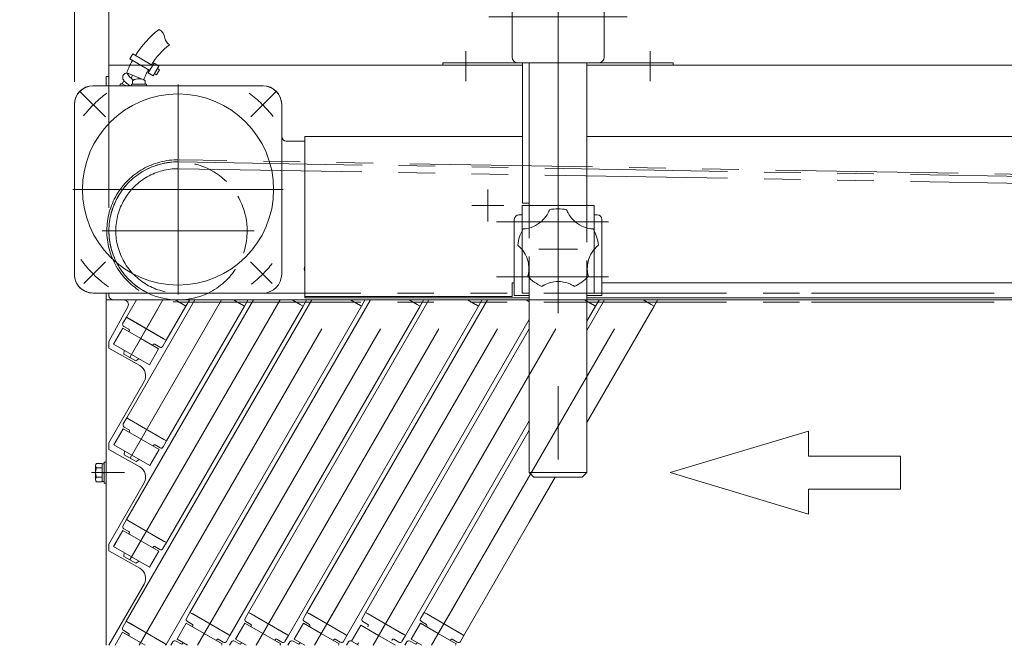
# Model space of a CAD drawing. Units: millimetres. Extents: x -1970 to 1970, y -1352 to 1351.
# Drawn here: x 994 to 1422, y -71 to 201 of the extents above; entities that cross this region are included whole.
import ezdxf

# ---------------------------------------------------------------- set-up
doc = ezdxf.new("R2010")
doc.units = ezdxf.units.MM
doc.header["$LTSCALE"] = 2.5
for name, pattern in [('CENTERX2', [101.6, 63.5, -12.7, 12.7, -12.7]), ('DASHED2', [9.525, 6.35, -3.175]), ('PHANTOM', [63.5, 31.75, -6.35, 6.35, -6.35, 6.35, -6.35])]:
    doc.linetypes.add(name, pattern=pattern)
for name, color, linetype in [('3', 7, 'Continuous'), ('30', 7, 'Continuous'), ('32', 7, 'Continuous'), ('37', 7, 'Continuous'), ('4', 7, 'Continuous'), ('44', 7, 'Continuous'), ('45', 7, 'Continuous'), ('49', 7, 'Continuous'), ('50', 7, 'Continuous'), ('51', 7, 'Continuous'), ('57', 7, 'Continuous'), ('Layer0071', 7, 'Continuous'), ('Layer0075', 7, 'Continuous'), ('Layer0076', 7, 'Continuous'), ('Layer0078', 7, 'Continuous'), ('Layer0079', 7, 'Continuous'), ('Layer0081', 7, 'Continuous'), ('Layer0082', 7, 'Continuous'), ('Layer0083', 7, 'Continuous'), ('Layer0084', 7, 'Continuous'), ('Layer0085', 7, 'Continuous')]:
    doc.layers.add(name, color=color, linetype=linetype)
doc.styles.add('dcStyle1', font='ＭＳ Ｐゴシック', dxfattribs={"width": 0.75})
doc.dimstyles.new('dc_Rotated', dxfattribs={"dimtxt": 40, "dimasz": 30.000019, "dimexe": 10, "dimexo": 10, "dimgap": 10, "dimtad": 3, "dimdec": 8, "dimdsep": 46, "dimtxsty": 'dcStyle1', "dimblk1": 'OPEN30', "dimblk2": 'OPEN30', "dimsah": 1, "dimcen": 0.09, "dimclrd": 2, "dimclre": 2, "dimclrt": 2, "dimadec": 0, "dimazin": 2, "dimtfac": 1, "dimtdec": 4, "dimtmove": 0, "dimatfit": 3, "dimfxl": 1, "dimarcsym": 0})

# ---------------------------------------------------------------- blocks, each defined once
blk = doc.blocks.new('DC_GROUP_W_SGA_S_010A_2_1')
at = {"color": 4, "linetype": 'Continuous', "lineweight": 13}
for p, q in [((1276.78, 4.49), (1336.78, 22.49)), ((1336.78, 22.49), (1336.78, 11.69)), ((1336.78, 11.69), (1376.78, 11.69)), ((1376.78, 11.69), (1376.78, -2.71)), ((1336.78, -13.51), (1276.78, 4.49)), ((1336.78, -2.71), (1336.78, -13.51)), ((1376.78, -2.71), (1336.78, -2.71))]:
    blk.add_line(p, q, dxfattribs=at)
blk = doc.blocks.new('_OPEN30')
at = {"color": 0, "linetype": 'ByBlock', "lineweight": -2}
for p, q in [((-1, 0.267949), (0, 0)), ((0, 0), (-1, -0.267949)), ((0, 0), (-1, 0))]:
    blk.add_line(p, q, dxfattribs=at)
blk = doc.blocks.new('*D11')
at = {"color": 2, "linetype": 'Continuous', "lineweight": 13}
for p, q in [((1018.08, 174.49), (1018.08, 387.82)), ((1743.08, 113.79), (1743.08, 387.82)), ((1018.08, 377.82), (1743.08, 377.82))]:
    blk.add_line(p, q, dxfattribs=at)
at = {"color": 2, "xscale": 30.00002807615286, "yscale": 29.99989368223643}
for p, rotation in [((1018.08, 377.82), 180), ((1743.08, 377.82), 360)]:
    blk.add_blockref('_OPEN30', p, dxfattribs=dict(at, rotation=rotation))
at = {"color": 2, "insert": (1380.58, 387.82), "char_height": 40, "width": 140, "attachment_point": 8, "style": 'dcStyle1'}
blk.add_mtext('\\T1.00;725', dxfattribs=at)
blk = doc.blocks.new('DC_GROUP_W_SGA_S_010A_2_104')
at = {"layer": '30', "color": 3, "linetype": 'CENTERX2', "lineweight": 13}
for p, q in [((1228.08, 232.49), (1228.08, -7.51)), ((1258.08, 202.49), (1198.08, 202.49))]:
    blk.add_line(p, q, dxfattribs=at)
at = {"layer": '30', "color": 7, "linetype": 'Continuous', "lineweight": 13}
for p, q in [((1245.58, 222.49), (1210.58, 222.49)), ((1208.08, 184.99), (1208.08, 219.99)), ((1248.08, 219.99), (1248.08, 184.99)), ((1178.08, 182.49), (1278.08, 182.49)), ((1178.08, 181.49), (1178.08, 182.49)), ((1212.58, 182.49), (1212.58, 121.49)), ((1215.58, 120.49), (1215.58, 182.49)), ((1240.58, 182.49), (1240.58, 120.49)), ((1278.08, 182.49), (1278.08, 181.49)), ((1212.58, 121.49), (1215.58, 121.49)), ((1215.58, 4.49), (1215.58, 82.49)), ((1240.58, 82.49), (1240.58, 4.49)), ((1215.58, 4.49), (1217.58, 2.49)), ((1240.58, 4.49), (1215.58, 4.49)), ((1240.58, 4.49), (1238.58, 2.49)), ((1238.58, 2.49), (1217.58, 2.49))]:
    blk.add_line(p, q, dxfattribs=at)
at = {"layer": '30', "color": 4, "linetype": 'DASHED2', "lineweight": 13}
for p, q in [((1215.58, 82.49), (1215.58, 120.49)), ((1240.58, 120.49), (1240.58, 82.49))]:
    blk.add_line(p, q, dxfattribs=at)
at = {"layer": '30', "color": 7, "linetype": 'Continuous', "lineweight": 13}
for centre, start, end in [((1210.58, 219.99), 90, 180), ((1245.58, 219.99), 0, 90), ((1210.58, 184.99), 180, 270), ((1245.58, 184.99), 270, 0)]:
    blk.add_arc(centre, 2.5, start, end, dxfattribs=at)
blk = doc.blocks.new('DC_GROUP_W_SGA_S_010A_2_105')
at = {"layer": 'Layer0083', "color": 7, "linetype": 'Continuous', "lineweight": 13}
for p, q in [((1211.08, 116.49), (1212.48, 116.49)), ((1245.08, 116.49), (1243.68, 116.49)), ((1209.08, 114.49), (1209.08, 81.49)), ((1247.08, 114.49), (1247.08, 81.49)), ((1215.58, 81.49), (1209.08, 81.49)), ((1247.08, 81.49), (1240.58, 81.49))]:
    blk.add_line(p, q, dxfattribs=at)
for centre, start, end in [((1211.08, 114.49), 90, 180), ((1245.08, 114.49), 0, 90)]:
    blk.add_arc(centre, 2, start, end, dxfattribs=at)
blk = doc.blocks.new('DC_GROUP_W_SGA_S_010A_2_106')
at = {"layer": 'Layer0084', "color": 7, "linetype": 'Continuous', "lineweight": 18}
for p, q in [((1222.23, 115.05), (1222.78, 115.76)), ((1222.78, 115.76), (1223.28, 116.52)), ((1223.28, 116.52), (1223.73, 117.31)), ((1223.83, 117.51), (1223.73, 117.31)), ((1223.97, 117.8), (1223.83, 117.51)), ((1224.09, 118.07), (1223.97, 117.8)), ((1224.17, 118.25), (1224.09, 118.07)), ((1224.23, 118.4), (1224.17, 118.25)), ((1224.28, 118.52), (1224.23, 118.4)), ((1224.32, 118.61), (1224.28, 118.52)), ((1224.34, 118.67), (1224.32, 118.61)), ((1224.35, 118.69), (1224.34, 118.67)), ((1231.79, 118.68), (1231.79, 118.69)), ((1231.81, 118.63), (1231.79, 118.68)), ((1231.85, 118.53), (1231.81, 118.63)), ((1231.91, 118.39), (1231.85, 118.53)), ((1231.99, 118.21), (1231.91, 118.39)), ((1232.08, 118), (1231.99, 118.21)), ((1232.23, 117.67), (1232.08, 118)), ((1232.41, 117.32), (1232.23, 117.67)), ((1232.41, 117.32), (1232.92, 116.43)), ((1232.92, 116.43), (1233.5, 115.57)), ((1233.5, 115.57), (1234.18, 114.74)), ((1216.36, 111), (1217.36, 111.38)), ((1217.36, 111.38), (1218.33, 111.85)), ((1218.33, 111.85), (1219.21, 112.37)), ((1219.21, 112.37), (1220.06, 112.96)), ((1220.06, 112.96), (1220.88, 113.63)), ((1220.88, 113.63), (1221.64, 114.37)), ((1221.64, 114.37), (1222.23, 115.05)), ((1234.18, 114.74), (1234.92, 113.97)), ((1234.92, 113.97), (1235.69, 113.28)), ((1235.69, 113.28), (1236.51, 112.66)), ((1236.51, 112.66), (1237.41, 112.09)), ((1237.41, 112.09), (1238.34, 111.6)), ((1238.34, 111.6), (1239.17, 111.24)), ((1239.17, 111.24), (1240.02, 110.94)), ((1212.88, 110.33), (1212.86, 110.33)), ((1212.92, 110.33), (1212.88, 110.33)), ((1213.03, 110.34), (1212.92, 110.33)), ((1213.19, 110.35), (1213.03, 110.34)), ((1213.38, 110.37), (1213.19, 110.35)), ((1213.61, 110.39), (1213.38, 110.37)), ((1213.97, 110.44), (1213.61, 110.39)), ((1214.36, 110.49), (1213.97, 110.44)), ((1214.36, 110.49), (1215.37, 110.71)), ((1215.37, 110.71), (1216.36, 111)), ((1240.02, 110.94), (1240.9, 110.7)), ((1240.9, 110.7), (1241.79, 110.51)), ((1242.01, 110.48), (1241.79, 110.51)), ((1242.33, 110.44), (1242.01, 110.48)), ((1242.62, 110.4), (1242.33, 110.44)), ((1242.81, 110.39), (1242.62, 110.4)), ((1242.98, 110.37), (1242.81, 110.39)), ((1243.11, 110.36), (1242.98, 110.37)), ((1243.2, 110.36), (1243.11, 110.36)), ((1243.26, 110.35), (1243.2, 110.36)), ((1243.28, 110.35), (1243.26, 110.35)), ((1210.57, 103.25), (1210.59, 103.24)), ((1210.59, 103.24), (1210.63, 103.2)), ((1210.63, 103.2), (1210.71, 103.14)), ((1210.71, 103.14), (1210.81, 103.05)), ((1210.81, 103.05), (1210.93, 102.95)), ((1210.93, 102.95), (1211.08, 102.82)), ((1211.08, 102.82), (1211.29, 102.62)), ((1211.29, 102.62), (1211.53, 102.4)), ((1244.75, 102.54), (1245.02, 102.79)), ((1245.02, 102.79), (1245.19, 102.94)), ((1245.19, 102.94), (1245.34, 103.07)), ((1245.34, 103.07), (1245.46, 103.17)), ((1245.46, 103.17), (1245.54, 103.24)), ((1245.54, 103.24), (1245.58, 103.27)), ((1245.58, 103.27), (1245.59, 103.28)), ((1211.53, 102.4), (1211.68, 102.24)), ((1212.3, 101.57), (1211.68, 102.24)), ((1212.86, 100.86), (1212.3, 101.57)), ((1213.37, 100.12), (1212.86, 100.86)), ((1213.83, 99.34), (1213.37, 100.12)), ((1214.08, 98.87), (1213.83, 99.34)), ((1214.51, 97.9), (1214.08, 98.87)), ((1242.06, 98.84), (1241.75, 98.14)), ((1242.31, 99.32), (1242.06, 98.84)), ((1242.85, 100.24), (1242.31, 99.32)), ((1243.46, 101.1), (1242.85, 100.24)), ((1244.12, 101.89), (1243.46, 101.1)), ((1244.48, 102.27), (1244.12, 101.89)), ((1244.48, 102.27), (1244.75, 102.54)), ((1214.85, 96.91), (1214.51, 97.9)), ((1215.05, 96.17), (1214.85, 96.91)), ((1215.21, 95.41), (1215.05, 96.17)), ((1215.3, 94.88), (1215.21, 95.41)), ((1215.4, 93.81), (1215.3, 94.88)), ((1240.87, 94.85), (1240.78, 93.95)), ((1240.95, 95.38), (1240.87, 94.85)), ((1241.17, 96.41), (1240.95, 95.38)), ((1241.47, 97.42), (1241.17, 96.41)), ((1241.75, 98.14), (1241.47, 97.42)), ((1214.98, 89.81), (1214.97, 89.76)), ((1215.01, 89.91), (1214.98, 89.81)), ((1215.05, 90.07), (1215.01, 89.91)), ((1215.09, 90.26), (1215.05, 90.07)), ((1215.14, 90.47), (1215.09, 90.26)), ((1215.21, 90.83), (1215.14, 90.47)), ((1215.27, 91.22), (1215.21, 90.83)), ((1215.27, 91.22), (1215.34, 91.73)), ((1215.34, 91.73), (1215.41, 92.76)), ((1215.41, 92.76), (1215.4, 93.81)), ((1240.78, 93.95), (1240.76, 93.05)), ((1240.76, 93.05), (1240.8, 92.14)), ((1240.8, 92.14), (1240.9, 91.24)), ((1240.94, 91.02), (1240.9, 91.24)), ((1240.99, 90.7), (1240.94, 91.02)), ((1241.05, 90.41), (1240.99, 90.7)), ((1241.09, 90.23), (1241.05, 90.41)), ((1241.13, 90.07), (1241.09, 90.23)), ((1241.17, 89.94), (1241.13, 90.07)), ((1241.19, 89.85), (1241.17, 89.94)), ((1241.21, 89.79), (1241.19, 89.85)), ((1241.21, 89.77), (1241.21, 89.79)), ((1214.97, 89.76), (1214.97, 89.75)), ((1221.14, 85.47), (1221.25, 85.54)), ((1221.25, 85.54), (1221.39, 85.63)), ((1221.39, 85.63), (1221.56, 85.73)), ((1221.56, 85.73), (1221.82, 85.87)), ((1221.82, 85.87), (1222.1, 86.02)), ((1222.1, 86.02), (1222.3, 86.13)), ((1223.12, 86.5), (1222.3, 86.13)), ((1223.98, 86.82), (1223.12, 86.5)), ((1224.84, 87.08), (1223.98, 86.82)), ((1225.72, 87.27), (1224.84, 87.08)), ((1226.25, 87.36), (1225.72, 87.27)), ((1227.3, 87.47), (1226.25, 87.36)), ((1228.35, 87.49), (1227.3, 87.47)), ((1229.12, 87.45), (1228.35, 87.49)), ((1229.88, 87.37), (1229.12, 87.45)), ((1230.41, 87.29), (1229.88, 87.37)), ((1231.46, 87.05), (1230.41, 87.29)), ((1232.47, 86.74), (1231.46, 87.05)), ((1233.42, 86.35), (1232.47, 86.74)), ((1233.89, 86.13), (1233.42, 86.35)), ((1233.89, 86.13), (1234.24, 85.95)), ((1234.24, 85.95), (1234.56, 85.78)), ((1234.56, 85.78), (1234.75, 85.66)), ((1234.75, 85.66), (1234.92, 85.56)), ((1234.92, 85.56), (1235.05, 85.48)), ((1220.99, 85.38), (1221.01, 85.39)), ((1221.01, 85.39), (1221.06, 85.42)), ((1221.06, 85.42), (1221.14, 85.47)), ((1235.05, 85.48), (1235.14, 85.42)), ((1235.14, 85.42), (1235.18, 85.4)), ((1235.18, 85.4), (1235.19, 85.39))]:
    blk.add_line(p, q, dxfattribs=at)
at = {"layer": 'Layer0084', "color": 3, "linetype": 'CENTERX2', "lineweight": 13}
blk.add_line((1219.68, 101.49), (1236.48, 101.49), dxfattribs=at)
at = {"layer": 'Layer0084', "color": 7, "linetype": 'Continuous', "lineweight": 18}
for start, end in [(77.837, 102.2487), (149.837, 174.2487), (5.837, 30.2487), (293.837, 318.2487), (221.837, 246.2487)]:
    blk.add_arc((1228.08, 101.49), 17.6, start, end, dxfattribs=at)
blk = doc.blocks.new('DC_GROUP_W_SGA_S_010A_2_107')
at = {"layer": 'Layer0081', "color": 7, "linetype": 'Continuous', "lineweight": 13}
for p, q in [((1215.48, 120.49), (1212.48, 120.49)), ((1212.48, 120.49), (1212.48, 109.64)), ((1240.68, 120.49), (1243.68, 120.49)), ((1243.68, 120.49), (1243.68, 109.64)), ((1212.48, 101.22), (1212.48, 82.49)), ((1243.68, 101.36), (1243.68, 82.49)), ((1215.58, 82.49), (1212.48, 82.49)), ((1243.68, 82.49), (1240.58, 82.49))]:
    blk.add_line(p, q, dxfattribs=at)
at = {"layer": 'Layer0081', "color": 4, "linetype": 'DASHED2', "lineweight": 13}
for p, q in [((1212.48, 101.22), (1212.48, 109.64)), ((1243.68, 101.36), (1243.68, 109.64))]:
    blk.add_line(p, q, dxfattribs=at)
blk = doc.blocks.new('DC_GROUP_W_SGA_S_010A_2_92')
at = {"layer": '37', "color": 7, "linetype": 'Continuous', "lineweight": 13}
for p, q in [((1338.08, 181.49), (1480.58, 181.49)), ((1508.58, 181.49), (1643.08, 181.49)), ((1643.08, 150.49), (1643.08, 181.49)), ((1338.08, 79.49), (1480.58, 79.49)), ((1505.58, 79.49), (1641.08, 79.49))]:
    blk.add_line(p, q, dxfattribs=at)
at = {"layer": '37', "color": 3, "linetype": 'PHANTOM', "lineweight": 13}
blk.add_line((1505.58, 79.49), (1480.58, 79.49), dxfattribs=at)
at = {"layer": '37', "color": 7, "linetype": 'Continuous', "lineweight": 13}
blk.add_arc((1641.08, 81.49), 2, 270, 345.5225, dxfattribs=at)
blk = doc.blocks.new('*D164')
at = {"layer": '37', "color": 2, "linetype": 'Continuous', "lineweight": 13}
for p, q in [((1033.08, 119.49), (1033.08, 304.78)), ((1643.08, 191.49), (1643.08, 304.78)), ((1033.08, 294.78), (1643.08, 294.78))]:
    blk.add_line(p, q, dxfattribs=at)
at = {"layer": '37', "color": 2, "xscale": 30.00002807615286, "yscale": 29.99989368223643}
for p, rotation in [((1033.08, 294.78), 180), ((1643.08, 294.78), 360)]:
    blk.add_blockref('_OPEN30', p, dxfattribs=dict(at, rotation=rotation))
at = {"layer": '37', "color": 2, "insert": (1338.08, 304.78), "char_height": 40, "width": 125, "attachment_point": 8, "style": 'dcStyle1'}
blk.add_mtext('\\T1.00;610', dxfattribs=at)
blk = doc.blocks.new('*D165')
at = {"layer": '37', "color": 2, "linetype": 'Continuous', "lineweight": 13}
for p, q in [((1018.08, 174.29), (1018.08, 304.78)), ((1033.08, 119.49), (1033.08, 304.78)), ((929.1, 294.78), (1018.08, 294.78)), ((1033.08, 294.78), (1018.08, 294.78))]:
    blk.add_line(p, q, dxfattribs=at)
at = {"layer": '37', "color": 2, "xscale": 30.00002807615286, "yscale": 29.99989368223643, "rotation": 360}
blk.add_blockref('_OPEN30', (1018.08, 294.78), dxfattribs=at)
at = {"layer": '37', "color": 2, "insert": (979.1, 304.78), "char_height": 40, "width": 100, "attachment_point": 9, "style": 'dcStyle1'}
blk.add_mtext('\\T1.00;15', dxfattribs=at)
blk = doc.blocks.new('DC_GROUP_W_SGA_S_010A_2_108')
at = {"layer": 'Layer0075', "color": 3, "linetype": 'PHANTOM', "lineweight": 13}
for p, q in [((1063.6, 139.48), (1719.2, 128.08)), ((1719.22, 128.98), (1063.62, 140.38)), ((1063.55, 136.48), (1719.15, 125.08)), ((1063.08, 82.49), (1338.08, 82.49)), ((1338.08, 82.49), (1718.78, 82.49)), ((1063.08, 79.49), (1338.08, 79.49)), ((1063.08, 78.59), (1338.08, 78.59)), ((1338.08, 79.49), (1718.78, 79.49)), ((1338.08, 78.59), (1718.78, 78.59))]:
    blk.add_line(p, q, dxfattribs=at)
for radius in [30.9, 30, 27]:
    blk.add_arc((1063.08, 109.49), radius, 89.5435, 270, dxfattribs=at)

msp = doc.modelspace()

# ---------------------------------------------------------------- linework, layer by layer
at = {"layer": '3', "color": 3, "linetype": 'CENTERX2', "lineweight": 13}
for p, q in [((1054.3285438, 75.63507245), (1045.1285438, 59.70020502)), ((1054.3285438, 75.63507245), (1045.1285438, 59.70020502)), ((1054.4785438, 31.90078956), (1045.2785438, 15.96592213)), ((1054.4785438, 31.90078956), (1045.2785438, 15.96592213)), ((1054.3785438, -12.26650603), (1045.1785438, -28.20137346)), ((1054.3785438, -12.26650603), (1045.1785438, -28.20137346)), ((1081.9285438, -52.53668731), (1072.7285438, -68.47155474)), ((1081.9285438, -52.53668731), (1072.7285438, -68.47155474)), ((1107.3285438, -52.53668731), (1098.1285438, -68.47155474)), ((1107.3285438, -52.53668731), (1098.1285438, -68.47155474)), ((1132.7285438, -52.53668731), (1123.5285438, -68.47155474)), ((1158.1285438, -52.53668731), (1148.9285438, -68.47155474)), ((1183.5285438, -52.53668731), (1174.3285438, -68.47155474)), ((1054.2785438, -56.43380163), (1046.15013052, -70.51262641)), ((1054.2785438, -56.43380163), (1046.15013052, -70.51262641)), ((1072.2285438, -69.33758014), (1071.55013052, -70.51262641)), ((1097.6285438, -69.33758014), (1096.95013052, -70.51262641)), ((1123.0285438, -69.33758014), (1122.35013052, -70.51262641)), ((1148.4285438, -69.33758014), (1147.75013052, -70.51262641)), ((1173.8285438, -69.33758014), (1173.15013052, -70.51262641))]:
    msp.add_line(p, q, dxfattribs=at)
at = {"layer": '3', "color": 7, "linetype": 'Continuous', "lineweight": 13}
for p, q in [((1040.66828976, 71.97481841), (1039.16828976, 69.3767422)), ((1041.88072532, 71.27481841), (1040.66828976, 71.97481841)), ((1041.88072532, 71.27481841), (1056.77636227, 62.67481841)), ((1039.53431516, 68.0107168), (1041.69937867, 66.7607168)), ((1041.88239137, 66.07770409), (1041.68239137, 65.73129393)), ((1052.07469622, 59.73129393), (1052.27469622, 60.07770409)), ((1052.95770892, 60.2607168), (1055.12277243, 59.0107168)), ((1056.48879783, 59.3767422), (1057.98879783, 61.97481841)), ((1057.98879783, 61.97481841), (1056.77636227, 62.67481841)), ((1040.81828976, 28.24053552), (1039.31828976, 25.64245931)), ((1042.03072532, 27.54053552), (1040.81828976, 28.24053552)), ((1042.03072532, 27.54053552), (1056.92636227, 18.94053552)), ((1039.68431516, 24.27643391), (1041.84937867, 23.02643391)), ((1042.03239137, 22.3434212), (1041.83239137, 21.99701104)), ((1056.63879783, 15.64245931), (1058.13879783, 18.24053552)), ((1058.13879783, 18.24053552), (1056.92636227, 18.94053552)), ((1052.22469622, 15.99701104), (1052.42469622, 16.3434212)), ((1053.10770892, 16.52643391), (1055.27277243, 15.27643391)), ((1040.71828976, -15.92676007), (1039.21828976, -18.52483628)), ((1041.93072532, -16.62676007), (1040.71828976, -15.92676007)), ((1041.93072532, -16.62676007), (1056.82636227, -25.22676007)), ((1039.58431516, -19.89086169), (1041.74937867, -21.14086169)), ((1041.93239137, -21.82387439), (1041.73239137, -22.17028455)), ((1058.03879783, -25.92676007), (1056.82636227, -25.22676007)), ((1052.12469622, -28.17028455), (1052.32469622, -27.82387439)), ((1053.00770892, -27.64086169), (1055.17277243, -28.89086169)), ((1056.53879783, -28.52483628), (1058.03879783, -25.92676007)), ((1068.26828976, -56.19694135), (1066.76828976, -58.79501756)), ((1069.48072532, -56.89694135), (1068.26828976, -56.19694135)), ((1069.48072532, -56.89694135), (1084.37636227, -65.49694135)), ((1093.66828976, -56.19694135), (1092.16828976, -58.79501756)), ((1094.88072532, -56.89694135), (1093.66828976, -56.19694135)), ((1094.88072532, -56.89694135), (1109.77636227, -65.49694135)), ((1119.06828976, -56.19694135), (1117.56828976, -58.79501756)), ((1120.28072532, -56.89694135), (1119.06828976, -56.19694135)), ((1120.28072532, -56.89694135), (1135.17636227, -65.49694135)), ((1144.46828976, -56.19694135), (1142.96828976, -58.79501756)), ((1145.68072532, -56.89694135), (1144.46828976, -56.19694135)), ((1145.68072532, -56.89694135), (1160.57636227, -65.49694135)), ((1169.86828976, -56.19694135), (1168.36828976, -58.79501756)), ((1171.08072532, -56.89694135), (1169.86828976, -56.19694135)), ((1171.08072532, -56.89694135), (1185.97636227, -65.49694135)), ((1040.61828976, -60.09405567), (1039.11828976, -62.69213188)), ((1039.48431516, -64.05815728), (1041.64937867, -65.30815728)), ((1041.83072532, -60.79405567), (1040.61828976, -60.09405567)), ((1041.83072532, -60.79405567), (1056.72636227, -69.39405567)), ((1067.13431516, -60.16104296), (1069.29937867, -61.41104296)), ((1069.48239137, -62.09405567), (1069.28239137, -62.44046583)), ((1092.53431516, -60.16104296), (1094.69937867, -61.41104296)), ((1094.88239137, -62.09405567), (1094.68239137, -62.44046583)), ((1117.93431516, -60.16104296), (1120.09937867, -61.41104296)), ((1120.28239137, -62.09405567), (1120.08239137, -62.44046583)), ((1143.33431516, -60.16104296), (1145.49937867, -61.41104296)), ((1145.68239137, -62.09405567), (1145.48239137, -62.44046583)), ((1168.73431516, -60.16104296), (1170.89937867, -61.41104296)), ((1171.08239137, -62.09405567), (1170.88239137, -62.44046583)), ((1041.83239137, -65.99116998), (1041.63239137, -66.33758014)), ((1079.67469622, -68.44046583), (1079.87469622, -68.09405567)), ((1080.55770892, -67.91104296), (1082.72277243, -69.16104296)), ((1084.08879783, -68.79501756), (1085.58879783, -66.19694135)), ((1085.58879783, -66.19694135), (1084.37636227, -65.49694135)), ((1105.07469622, -68.44046583), (1105.27469622, -68.09405567)), ((1105.95770892, -67.91104296), (1108.12277243, -69.16104296)), ((1109.48879783, -68.79501756), (1110.98879783, -66.19694135)), ((1110.98879783, -66.19694135), (1109.77636227, -65.49694135)), ((1130.47469622, -68.44046583), (1130.67469622, -68.09405567)), ((1131.35770892, -67.91104296), (1133.52277243, -69.16104296)), ((1134.88879783, -68.79501756), (1136.38879783, -66.19694135)), ((1136.38879783, -66.19694135), (1135.17636227, -65.49694135)), ((1155.87469622, -68.44046583), (1156.07469622, -68.09405567)), ((1156.75770892, -67.91104296), (1158.92277243, -69.16104296)), ((1160.28879783, -68.79501756), (1161.78879783, -66.19694135)), ((1161.78879783, -66.19694135), (1160.57636227, -65.49694135)), ((1181.27469622, -68.44046583), (1181.47469622, -68.09405567)), ((1182.15770892, -67.91104296), (1184.32277243, -69.16104296)), ((1185.68879783, -68.79501756), (1187.18879783, -66.19694135)), ((1187.18879783, -66.19694135), (1185.97636227, -65.49694135)), ((1057.93879783, -70.09405567), (1056.72636227, -69.39405567)), ((1057.6971359, -70.51262641), (1057.93879783, -70.09405567)), ((1060.86828976, -69.01411732), (1060.00312514, -70.51262641)), ((1064.39937867, -69.89809192), (1062.23431516, -68.64809192)), ((1065.28239137, -69.36866906), (1065.08239137, -69.71507922)), ((1086.26828976, -69.01411732), (1085.40312514, -70.51262641)), ((1089.79937867, -69.89809192), (1087.63431516, -68.64809192)), ((1090.68239137, -69.36866906), (1090.48239137, -69.71507922)), ((1111.66828976, -69.01411732), (1110.80312514, -70.51262641)), ((1115.19937867, -69.89809192), (1113.03431516, -68.64809192)), ((1116.08239137, -69.36866906), (1115.88239137, -69.71507922)), ((1137.06828976, -69.01411732), (1136.20312514, -70.51262641)), ((1140.59937867, -69.89809192), (1138.43431516, -68.64809192)), ((1141.48239137, -69.36866906), (1141.28239137, -69.71507922)), ((1162.46828976, -69.01411732), (1161.60312514, -70.51262641)), ((1165.99937867, -69.89809192), (1163.83431516, -68.64809192)), ((1166.88239137, -69.36866906), (1166.68239137, -69.71507922))]:
    msp.add_line(p, q, dxfattribs=at)
for centre, radius, start, end in [((1040.03431516, 68.8767422), 1, 149.9999999999, 239.9999999998), ((1041.44937867, 66.32770409), 0.5, 329.9999999994, 59.9999999999), ((1052.70770892, 59.82770409), 0.5, 60, 150.0000000014), ((1055.62277243, 59.8767422), 1, 239.9999999998, 329.9999999999), ((1040.18431516, 25.14245931), 1, 149.9999999998, 240), ((1041.59937867, 22.5934212), 0.5, 329.9999999999, 59.9999999997), ((1052.85770892, 16.0934212), 0.5, 59.9999999997, 149.9999999999), ((1055.77277243, 16.14245931), 1, 240.0000000002, 329.9999999995), ((1040.08431516, -19.02483628), 1, 150.0000000002, 239.9999999998), ((1041.49937867, -21.57387439), 0.5, 329.9999999998, 59.9999999999), ((1052.75770892, -28.07387439), 0.5, 59.9999999999, 149.9999999998), ((1055.67277243, -28.02483628), 1, 239.9999999998, 329.9999999999), ((1067.63431516, -59.29501756), 1, 149.9999999999, 239.9999999998), ((1093.03431516, -59.29501756), 1, 150.0000000002, 239.9999999998), ((1118.43431516, -59.29501756), 1, 150.0000000001, 240.0000000002), ((1143.83431516, -59.29501756), 1, 150.0000000001, 240.0000000002), ((1169.23431516, -59.29501756), 1, 150.0000000001, 240.0000000002), ((1039.98431516, -63.19213188), 1, 150.0000000001, 240.0000000001), ((1069.04937867, -61.84405567), 0.5, 329.9999999993, 60.0000000008), ((1094.44937867, -61.84405567), 0.5, 330.0000000009, 60.0000000006), ((1119.84937867, -61.84405567), 0.5, 329.9999999999, 59.9999999999), ((1145.24937867, -61.84405567), 0.5, 329.9999999999, 59.9999999999), ((1170.64937867, -61.84405567), 0.5, 329.9999999999, 59.9999999999), ((1041.39937867, -65.74116998), 0.5, 329.9999999999, 59.9999999999), ((1080.30770892, -68.34405567), 0.5, 59.9999999999, 149.9999999999), ((1105.70770892, -68.34405567), 0.5, 59.9999999989, 150.0000000004), ((1131.10770892, -68.34405567), 0.5, 59.9999999999, 150), ((1156.50770892, -68.34405567), 0.5, 59.9999999999, 150), ((1181.90770892, -68.34405567), 0.5, 59.9999999999, 150), ((1061.73431516, -69.51411732), 1, 59.9999999999, 149.9999999998), ((1064.64937867, -69.46507922), 0.5, 239.9999999999, 329.9999999999), ((1083.22277243, -68.29501756), 1, 239.9999999998, 330.0000000001), ((1087.13431516, -69.51411732), 1, 59.9999999998, 149.9999999999), ((1090.04937867, -69.46507922), 0.5, 239.9999999999, 329.9999999999), ((1108.62277243, -68.29501756), 1, 239.9999999993, 329.9999999999), ((1112.53431516, -69.51411732), 1, 59.9999999998, 149.9999999998), ((1115.44937867, -69.46507922), 0.5, 240.0000000006, 329.9999999987), ((1134.02277243, -68.29501756), 1, 239.9999999993, 329.9999999999), ((1134.02277243, -68.29501756), 1, 240.0000000002, 329.9999999993), ((1137.93431516, -69.51411732), 1, 59.9999999998, 149.9999999998), ((1140.84937867, -69.46507922), 0.5, 240.0000000006, 329.9999999987), ((1159.42277243, -68.29501756), 1, 240.0000000002, 329.9999999993), ((1159.42277243, -68.29501756), 1, 239.9999999992, 329.9999999999), ((1159.42277243, -68.29501756), 1, 240.0000000002, 329.9999999993), ((1163.33431516, -69.51411732), 1, 59.9999999998, 149.9999999998), ((1166.24937867, -69.46507922), 0.5, 240.0000000006, 329.9999999988), ((1184.82277243, -68.29501756), 1, 240.0000000002, 329.9999999993), ((1184.82277243, -68.29501756), 1, 239.9999999992, 329.9999999999), ((1184.82277243, -68.29501756), 1, 240.0000000002, 329.9999999993), ((1184.82277243, -68.29501756), 1, 240.0000000002, 329.9999999993)]:
    msp.add_arc(centre, radius, start, end, dxfattribs=at)
at = {"layer": '30', "color": 3, "linetype": 'CENTERX2', "lineweight": 13}
for p, q in [((1188.080343, 187.48737359), (1188.080343, 174.48737359)), ((1268.080343, 187.48737359), (1268.080343, 174.48737359))]:
    msp.add_line(p, q, dxfattribs=at)
at = {"layer": '32', "color": 7, "linetype": 'Continuous', "lineweight": 13}
for p, q in [((1033.080343, 179.48737359), (1033.080343, 172.48737359)), ((1033.080343, 82.48737359), (1033.080343, 81.48737359))]:
    msp.add_line(p, q, dxfattribs=at)
at = {"layer": '37', "color": 7, "linetype": 'Continuous', "lineweight": 13}
for p, q in [((1033.080343, 181.48737359), (1212.58040364, 181.48737359)), ((1033.080343, 181.48737359), (1033.080343, 176.48737359)), ((1240.58040364, 181.48737359), (1338.080343, 181.48737359)), ((1035.080343, 79.48737359), (1215.58040364, 79.48737359)), ((1240.58040364, 79.48737359), (1338.080343, 79.48737359))]:
    msp.add_line(p, q, dxfattribs=at)
at = {"layer": '37', "color": 3, "linetype": 'PHANTOM', "lineweight": 13}
msp.add_line((1240.58040364, 79.48737359), (1215.58040364, 79.48737359), dxfattribs=at)
at = {"layer": '37', "color": 7, "linetype": 'Continuous', "lineweight": 13}
msp.add_arc((1035.080343, 81.48737359), 2, 180, 270, dxfattribs=at)
at = {"layer": '4', "color": 7, "linetype": 'Continuous', "lineweight": 13}
for p, q in [((1035.08431516, 60.3030907), (1039.08431516, 67.23129393)), ((1039.08431516, 67.23129393), (1046.8785438, 62.73129393)), ((1035.83431516, 61.60212881), (1035.08431516, 60.3030907)), ((1042.8785438, 55.8030907), (1035.08431516, 60.3030907)), ((1046.8785438, 62.73129393), (1054.67277243, 58.23129393)), ((1050.67277243, 51.3030907), (1042.8785438, 55.8030907)), ((1054.67277243, 58.23129393), (1050.67277243, 51.3030907)), ((1050.67277243, 51.3030907), (1051.42277243, 52.60212881)), ((1035.23431516, 16.56880781), (1039.23431516, 23.49701104)), ((1039.23431516, 23.49701104), (1047.0285438, 18.99701104)), ((1035.98431516, 17.86784592), (1035.23431516, 16.56880781)), ((1047.0285438, 18.99701104), (1054.82277243, 14.49701104)), ((1043.0285438, 12.06880781), (1035.23431516, 16.56880781)), ((1054.82277243, 14.49701104), (1050.82277243, 7.56880781)), ((1050.82277243, 7.56880781), (1043.0285438, 12.06880781)), ((1050.82277243, 7.56880781), (1051.57277243, 8.86784592)), ((1035.13431516, -27.59848778), (1039.13431516, -20.67028455)), ((1039.13431516, -20.67028455), (1046.9285438, -25.17028455)), ((1046.9285438, -25.17028455), (1054.72277243, -29.67028455)), ((1035.88431516, -26.29944968), (1035.13431516, -27.59848778)), ((1042.9285438, -32.09848778), (1035.13431516, -27.59848778)), ((1054.72277243, -29.67028455), (1050.72277243, -36.59848778)), ((1050.72277243, -36.59848778), (1042.9285438, -32.09848778)), ((1050.72277243, -36.59848778), (1051.47277243, -35.29944968)), ((1062.68431516, -67.86866906), (1066.68431516, -60.94046583)), ((1066.68431516, -60.94046583), (1074.4785438, -65.44046583)), ((1088.08431516, -67.86866906), (1092.08431516, -60.94046583)), ((1092.08431516, -60.94046583), (1099.8785438, -65.44046583)), ((1113.48431516, -67.86866906), (1117.48431516, -60.94046583)), ((1117.48431516, -60.94046583), (1125.2785438, -65.44046583)), ((1138.38431516, -68.73469446), (1142.38431516, -61.80649123)), ((1142.38431516, -61.80649123), (1150.1785438, -66.30649123)), ((1164.28431516, -67.86866906), (1168.28431516, -60.94046583)), ((1168.28431516, -60.94046583), (1176.0785438, -65.44046583)), ((1035.75782567, -70.51262641), (1039.03431516, -64.83758014)), ((1039.03431516, -64.83758014), (1046.8285438, -69.33758014)), ((1063.43431516, -66.56963095), (1062.68431516, -67.86866906)), ((1067.26378362, -70.51262641), (1062.68431516, -67.86866906)), ((1074.4785438, -65.44046583), (1082.27277243, -69.94046583)), ((1088.83431516, -66.56963095), (1088.08431516, -67.86866906)), ((1092.66378362, -70.51262641), (1088.08431516, -67.86866906)), ((1099.8785438, -65.44046583), (1107.67277243, -69.94046583)), ((1114.23431516, -66.56963095), (1113.48431516, -67.86866906)), ((1118.06378362, -70.51262641), (1113.48431516, -67.86866906)), ((1125.2785438, -65.44046583), (1133.07277243, -69.94046583)), ((1139.13431516, -67.43565636), (1138.38431516, -68.73469446)), ((1150.1785438, -66.30649123), (1157.46378362, -70.51262641)), ((1165.03431516, -66.56963095), (1164.28431516, -67.86866906)), ((1168.86378362, -70.51262641), (1164.28431516, -67.86866906)), ((1176.0785438, -65.44046583), (1183.87277243, -69.94046583)), ((1035.78431516, -70.46674527), (1035.75782567, -70.51262641)), ((1046.8285438, -69.33758014), (1048.86378362, -70.51262641)), ((1082.27277243, -69.94046583), (1081.94243537, -70.51262641)), ((1107.67277243, -69.94046583), (1107.34243537, -70.51262641)), ((1133.07277243, -69.94046583), (1132.74243537, -70.51262641)), ((1141.46378362, -70.51262641), (1138.38431516, -68.73469446)), ((1183.87277243, -69.94046583), (1183.54243537, -70.51262641))]:
    msp.add_line(p, q, dxfattribs=at)
at = {"layer": '44', "color": 3, "linetype": 'CENTERX2', "lineweight": 13}
for p, q in [((1042.1285438, 54.5040526), (1056.55172305, 79.48573188)), ((1042.1785438, -33.39752589), (1107.35172305, 79.48573188)), ((1042.2785438, 10.76976971), (1081.95172305, 79.48573188)), ((1046.15013052, -70.51262641), (1132.75172305, 79.48573188)), ((1071.55013052, -70.51262641), (1158.15172305, 79.48573188)), ((1096.95013052, -70.51262641), (1183.55172305, 79.48573188)), ((1122.35013052, -70.51262641), (1208.95172305, 79.48573188)), ((1147.75013052, -70.51262641), (1234.35172305, 79.48573188)), ((1173.15013052, -70.51262641), (1259.75172305, 79.48573188))]:
    msp.add_line(p, q, dxfattribs=at)
at = {"layer": '44', "color": 7, "linetype": 'Continuous', "lineweight": 13}
for p, q in [((1039.53046758, 56.0040526), (1039.63094853, 57.6780907)), ((1044.72662001, 53.0040526), (1039.53046758, 56.0040526)), ((1044.72662001, 53.0040526), (1046.12613906, 53.9280907)), ((1039.68046758, 12.26976971), (1039.78094853, 13.94380781)), ((1044.87662001, 9.26976971), (1039.68046758, 12.26976971)), ((1044.87662001, 9.26976971), (1046.27613906, 10.19380781)), ((1039.58046758, -31.89752589), (1039.68094853, -30.22348778)), ((1044.77662001, -34.89752589), (1039.58046758, -31.89752589)), ((1044.77662001, -34.89752589), (1046.17613906, -33.97348778))]:
    msp.add_line(p, q, dxfattribs=at)
at = {"layer": '45', "color": 7, "linetype": 'Continuous', "lineweight": 13}
for p, q in [((1031.880343, 176.48737359), (1031.880343, 172.48909513)), ((1031.880343, 176.48737359), (1033.080343, 176.48737359)), ((1031.880343, 82.48909513), (1031.880343, -70.51262641)), ((1044.880343, 79.48737359), (1031.880343, 79.48737359)), ((1033.080343, 61.48737359), (1041.270782, 76.53103706)), ((1033.080343, 58.48737359), (1033.080343, 61.48737359)), ((1033.080343, 58.48737359), (1046.48011025, 50.95941446)), ((1033.080343, 17.48737359), (1048.36717163, 44.11050212)), ((1033.080343, 14.48737359), (1033.080343, 17.48737359)), ((1033.080343, 14.48737359), (1046.48011025, 6.95941446)), ((1031.880343, 8.98737359), (1031.080343, 8.98737359)), ((1031.080343, -0.01262641), (1031.080343, 8.98737359)), ((1031.880343, -0.01262641), (1031.880343, 8.98737359)), ((1027.280343, 1.45628468), (1027.280343, 7.51846251)), ((1030.080343, 8.52882548), (1027.65068542, 8.52882548)), ((1030.080343, 6.50809954), (1027.65068542, 6.50809954)), ((1030.080343, 0.44592171), (1030.080343, 8.52882548)), ((1031.080343, 8.28737359), (1030.080343, 8.28737359)), ((1030.080343, 4.75532279), (1031.080343, 4.48737359)), ((1030.080343, 4.48737359), (1031.080343, 4.2194244)), ((1030.080343, 2.46664765), (1027.65068542, 2.46664765)), ((1030.080343, 0.44592171), (1027.65068542, 0.44592171)), ((1031.080343, 0.68737359), (1030.080343, 0.68737359)), ((1033.080343, -26.51262641), (1048.36717163, 0.11050212)), ((1031.880343, -0.01262641), (1031.080343, -0.01262641)), ((1033.080343, -29.51262641), (1033.080343, -26.51262641)), ((1033.080343, -29.51262641), (1046.48011025, -37.04058554)), ((1033.080343, -70.51262641), (1048.36717163, -43.88949788))]:
    msp.add_line(p, q, dxfattribs=at)
at = {"layer": '45', "color": 3, "linetype": 'CENTERX2', "lineweight": 13}
msp.add_line((1025.480343, 4.48737359), (1039.880343, 4.48737359), dxfattribs=at)
at = {"layer": '45', "color": 7, "linetype": 'Continuous', "lineweight": 13}
for centre, radius, start, end in [((1039.51424551, 77.48737359), 2, 331.4341632063, 90), ((1044.03112985, 46.60022933), 5, 330.1358355037, 60.6728205095), ((1028.84374322, 7.51846251), 1.56340023, 139.7397910153, 220.2602089847), ((1032.97843027, 4.48737359), 5.69808728, 159.2290878427, 200.7709121573), ((1044.03112985, 2.60022933), 5, 330.1358355037, 60.6728205095), ((1028.84374322, 1.45628468), 1.56340023, 139.7397910153, 220.2602089847), ((1044.03112985, -41.39977067), 5, 330.1358355037, 60.6728205095)]:
    msp.add_arc(centre, radius, start, end, dxfattribs=at)
at = {"layer": '49', "color": 7, "linetype": 'Continuous', "lineweight": 13}
for p, q in [((1212.580343, 150.48737359), (1118.080343, 150.48737359)), ((1118.080343, 150.48737359), (1118.080343, 150.12371634)), ((1118.080343, 150.12371634), (1118.080343, 80.98737359)), ((1240.580343, 150.48737359), (1338.080343, 150.48737359)), ((1338.080343, 150.48737359), (1480.580343, 150.48737359)), ((1208.080343, 86.98737359), (1208.080343, 80.98737359)), ((1209.080343, 86.98737359), (1208.080343, 86.98737359)), ((1247.080343, 86.98737359), (1338.080343, 86.98737359)), ((1338.080343, 86.98737359), (1477.480343, 86.98737359)), ((1118.080343, 80.98737359), (1208.080343, 80.98737359))]:
    msp.add_line(p, q, dxfattribs=at)
at = {"layer": '50', "color": 7, "linetype": 'Continuous', "lineweight": 13}
for p, q in [((1043.428028, 186.34791359), (1042.159182, 184.19384059)), ((1042.159182, 184.19384059), (1050.775473, 179.11845759)), ((1043.428028, 186.34791359), (1052.044319, 181.27253059)), ((1052.64829, 182.29786859), (1050.171503, 178.09311859)), ((1054.802363, 181.02902359), (1052.325576, 176.82427259)), ((1052.64829, 182.29786859), (1054.802363, 181.02902359)), ((1054.198392, 180.00368459), (1055.060021, 179.49614559)), ((1040.806135, 178.19881059), (1048.199903, 175.13621159)), ((1042.716603, 175.74792059), (1043.303342, 177.16443359)), ((1050.171503, 178.09311859), (1052.325576, 176.82427259)), ((1052.929546, 177.84961159), (1053.791175, 177.34207359)), ((1055.060021, 179.49614559), (1053.791175, 177.34207359)), ((1063.080343, 172.48737359), (1026.280343, 172.48737359)), ((1038.021491, 173.01747359), (1037.82855, 172.48737359)), ((1038.599504, 173.33462359), (1040.644947, 172.48737359)), ((1038.858351, 173.22740559), (1039.542462, 174.87899459)), ((1041.36604, 172.48737359), (1041.594697, 173.03940059)), ((1049.330343, 173.18737359), (1042.830343, 173.18737359)), ((1042.830343, 173.18737359), (1042.830343, 172.48737359)), ((1043.280343, 173.18737359), (1043.280343, 174.45518959)), ((1048.880343, 173.18737359), (1048.880343, 174.45518959)), ((1049.330343, 173.18737359), (1049.330343, 172.48737359)), ((1063.080343, 172.48737359), (1099.880343, 172.48737359)), ((1018.080343, 90.68737359), (1018.080343, 164.28737359)), ((1108.080343, 90.68737359), (1108.080343, 164.28737359)), ((1063.080343, 82.48737359), (1026.280343, 82.48737359)), ((1063.080343, 82.48737359), (1099.880343, 82.48737359))]:
    msp.add_line(p, q, dxfattribs=at)
at = {"layer": '50', "color": 3, "linetype": 'CENTERX2', "lineweight": 13}
for p, q in [((1063.080343, 81.83737359), (1063.080343, 173.13737359)), ((1031.531135, 159.03658159), (1020.482067, 170.08564859)), ((1094.629551, 159.03658159), (1105.678618, 170.08564859)), ((1017.430343, 127.48737359), (1108.730343, 127.48737359)), ((1031.643362, 96.05039259), (1022.163629, 86.57065959)), ((1094.517323, 96.05039259), (1103.997056, 86.57065959))]:
    msp.add_line(p, q, dxfattribs=at)
at = {"layer": '50', "color": 7, "linetype": 'Continuous', "lineweight": 13}
msp.add_circle((1063.080343, 127.48737359), 41.5, dxfattribs=at)
for centre, radius, start, end in [((1081.161444, 163.12244159), 42.924629, 127.834493, 148.351211), ((1052.311721, 192.56088959), 5.125395, 7.29521, 60.543203), ((1062.066193, 194.30747959), 4.797382, 193.203334, 235.021867), ((1081.161444, 163.12244159), 34.924629, 128.713677, 148.088016), ((1080.85416, 162.74955759), 42.924629, 155.859866538, 158.904973), ((1080.85416, 162.74955759), 42.924629, 151.051448, 155.859866538), ((1041.110299, 176.11659459), 2.053484, 95.8428340005, 200.0013449998), ((1045.125371, 179.04271259), 6.964583, 211.398853, 250.759851), ((1046.900504, 180.78655759), 6.549267, 203.649216, 241.5610980001), ((1046.080343, 170.58737359), 5, 59.2621310001, 120.737869), ((1080.85416, 162.74955759), 34.924629, 155.125150481, 159.226891), ((1080.85416, 162.74955759), 34.924629, 151.406949, 155.125150481), ((1026.280343, 164.28737359), 8.2, 90.0000000001, 180), ((1038.491337, 172.84646359), 0.5, 70.0000000005, 160.0000000005), ((1043.780343, 174.45518959), 0.5, 120.7378689989, 180.0000000003), ((1048.380343, 174.45518959), 0.5, 359.9999999995, 59.2621310001), ((1099.880343, 164.28737359), 8.2, 0.0000000001, 90), ((1026.280343, 90.68737359), 8.2, 180, 270.0000000001), ((1099.880343, 90.68737359), 8.2, 270, 0)]:
    msp.add_arc(centre, radius, start, end, dxfattribs=at)
at = {"layer": '50', "color": 3, "linetype": 'CENTERX2', "lineweight": 13}
for start, end in [(126.436789, 142.099927), (37.491289, 53.563211), (215.852409, 234.426435), (307.721392, 321.834628)]:
    msp.add_arc((1063.080343, 127.48737359), 52, start, end, dxfattribs=at)
at = {"layer": '51', "color": 7, "linetype": 'Continuous', "lineweight": 13}
for p, q in [((1026.080343, 172.48737359), (1100.080343, 172.48737359)), ((1018.080343, 90.48737359), (1018.080343, 164.48737359)), ((1108.080343, 150.48737359), (1108.080343, 164.48737359)), ((1110.080343, 148.48737359), (1118.080343, 148.48737359)), ((1118.080343, 82.48737359), (1026.080343, 82.48737359))]:
    msp.add_line(p, q, dxfattribs=at)
at = {"layer": '51', "color": 3, "linetype": 'CENTERX2', "lineweight": 13}
msp.add_line((1063.080343, 163.48737359), (1063.080343, 169.48737359), dxfattribs=at)
at = {"layer": '51', "color": 7, "linetype": 'Continuous', "lineweight": 13}
for centre, radius, start, end in [((1026.080343, 164.48737359), 8, 90, 180), ((1100.080343, 164.48737359), 8, 0, 90), ((1110.080343, 150.48737359), 2, 180, 270), ((1122.080343, 92.98737359), 4.2, 162.2472098392, 197.7527901608), ((1026.080343, 90.48737359), 8, 180, 270)]:
    msp.add_arc(centre, radius, start, end, dxfattribs=at)
at = {"layer": '57', "color": 3, "linetype": 'CENTERX2', "lineweight": 13}
msp.add_line((1030.080343, 109.48737359), (1096.080343, 109.48737359), dxfattribs=at)
at = {"layer": '57', "color": 4, "linetype": 'DASHED2', "lineweight": 13}
for start, end in [(0, 180), (180, 244.1580672368), (295.8419327631, 0)]:
    msp.add_arc((1063.080343, 109.48737359), 30, start, end, dxfattribs=at)
at = {"layer": '57', "color": 7, "linetype": 'Continuous', "lineweight": 13}
msp.add_arc((1063.080343, 109.48737359), 30, 244.1580672368, 295.8419327631, dxfattribs=at)
at = {"layer": 'Layer0071', "color": 3, "linetype": 'CENTERX2', "lineweight": 13}
for p, q in [((1197.580343, 113.55917036), (1197.580343, 127.41557682)), ((1190.65213977, 120.48737359), (1204.50854623, 120.48737359))]:
    msp.add_line(p, q, dxfattribs=at)
at = {"layer": 'Layer0076', "color": 7, "linetype": 'Continuous', "lineweight": 13}
for p, q in [((1118.080343, 82.48737359), (1118.080343, 80.48737359)), ((1118.080343, 80.48737359), (1215.58034303, 80.48737359)), ((1240.58034303, 80.48737359), (1338.080343, 80.48737359)), ((1338.080343, 80.48737359), (1480.58034297, 80.48737359))]:
    msp.add_line(p, q, dxfattribs=at)
at = {"layer": 'Layer0078', "color": 7, "linetype": 'Continuous', "lineweight": 13}
for p, q in [((1061.77413637, 79.5347314), (1065.32636227, 77.48385282)), ((1065.32636227, 77.48385282), (1066.53879783, 76.78385282)), ((1066.53879783, 76.78385282), (1068.03879783, 79.38192903)), ((1087.17413637, 79.5347314), (1090.72636227, 77.48385282)), ((1090.72636227, 77.48385282), (1091.93879783, 76.78385282)), ((1091.93879783, 76.78385282), (1093.43879783, 79.38192903)), ((1112.57413637, 79.5347314), (1116.12636227, 77.48385282)), ((1116.12636227, 77.48385282), (1117.33879783, 76.78385282)), ((1117.33879783, 76.78385282), (1118.83879783, 79.38192903)), ((1137.97413637, 79.5347314), (1141.52636227, 77.48385282)), ((1141.52636227, 77.48385282), (1142.73879783, 76.78385282)), ((1142.73879783, 76.78385282), (1144.23879783, 79.38192903)), ((1163.37413637, 79.5347314), (1166.92636227, 77.48385282)), ((1166.92636227, 77.48385282), (1168.13879783, 76.78385282)), ((1168.13879783, 76.78385282), (1169.63879783, 79.38192903)), ((1188.77413637, 79.5347314), (1192.32636227, 77.48385282)), ((1192.32636227, 77.48385282), (1193.53879783, 76.78385282)), ((1193.53879783, 76.78385282), (1195.03879783, 79.38192903)), ((1214.17413637, 79.5347314), (1215.57351002, 78.72680264)), ((1240.57351002, 78.95774275), (1243.12636227, 77.48385282)), ((1243.12636227, 77.48385282), (1244.33879783, 76.78385282)), ((1244.33879783, 76.78385282), (1245.83879783, 79.38192903)), ((1264.97413637, 79.5347314), (1268.52636227, 77.48385282)), ((1268.52636227, 77.48385282), (1269.73879783, 76.78385282)), ((1269.73879783, 76.78385282), (1271.23879783, 79.38192903))]:
    msp.add_line(p, q, dxfattribs=at)
at = {"layer": 'Layer0079', "color": 7, "linetype": 'Continuous', "lineweight": 13}
for p, q in [((1040.61828976, -60.09405567), (1121.20586236, 79.48771454)), ((1040.66828976, 71.97481841), (1045.00384836, 79.48422619)), ((1040.71828976, -15.92676007), (1095.80571543, 79.48746005)), ((1040.81828976, 28.24053552), (1070.40384836, 79.48422619)), ((1065.23975973, 77.53385282), (1061.77413637, 79.5347314)), ((1066.53879783, 76.78385282), (1065.23975973, 77.53385282)), ((1068.26828976, -56.19694135), (1146.60600929, 79.48796904)), ((1090.63975973, 77.53385282), (1087.17413637, 79.5347314)), ((1091.93879783, 76.78385282), (1090.63975973, 77.53385282)), ((1093.66828976, -56.19694135), (1172.00615622, 79.48822353)), ((1116.03975973, 77.53385282), (1112.57413637, 79.5347314)), ((1117.33879783, 76.78385282), (1116.03975973, 77.53385282)), ((1119.06828976, -56.19694135), (1197.40384836, 79.48422619)), ((1141.43975973, 77.53385282), (1137.97413637, 79.5347314)), ((1142.73879783, 76.78385282), (1141.43975973, 77.53385282)), ((1168.13879783, 76.78385282), (1166.83975973, 77.53385282)), ((1192.23975973, 77.53385282), (1188.77413637, 79.5347314)), ((1193.53879783, 76.78385282), (1192.23975973, 77.53385282)), ((1243.03975973, 77.53385282), (1239.57413637, 79.5347314)), ((1240.57351002, 66.26809251), (1248.20384836, 79.48422619)), ((1243.03975973, 77.53385282), (1244.33879783, 76.78385282)), ((1268.43975973, 77.53385282), (1264.97413637, 79.5347314)), ((1268.43975973, 77.53385282), (1269.73879783, 76.78385282)), ((1057.93879783, -70.09405567), (1142.73879783, 76.78385282)), ((1057.98879783, 61.97481841), (1066.53879783, 76.78385282)), ((1058.03879783, -25.92676007), (1117.33879783, 76.78385282)), ((1058.13879783, 18.24053552), (1091.93879783, 76.78385282)), ((1085.58879783, -66.19694135), (1168.13879783, 76.78385282)), ((1110.98879783, -66.19694135), (1193.53879783, 76.78385282)), ((1240.57351002, 26.26809251), (1269.73879783, 76.78385282)), ((1240.57351002, 70.26218302), (1244.33879783, 76.78385282)), ((1040.66828976, 71.97481841), (1041.96732786, 71.22481841)), ((1041.96732786, 71.22481841), (1056.68975973, 62.72481841)), ((1136.38879783, -66.19694135), (1215.57351002, 70.95500334)), ((1144.46828976, -56.19694135), (1215.57351002, 66.96091283)), ((1057.98879783, 61.97481841), (1056.68975973, 62.72481841)), ((1040.81828976, 28.24053552), (1042.11732786, 27.49053552)), ((1042.11732786, 27.49053552), (1056.83975973, 18.99053552)), ((1161.78879783, -66.19694135), (1215.57351002, 26.96091283)), ((1169.86828976, -56.19694135), (1215.57351002, 22.96682232)), ((1058.13879783, 18.24053552), (1056.83975973, 18.99053552)), ((1215.58070211, -17.02072061), (1226.84252179, 2.48532326)), ((1040.71828976, -15.92676007), (1042.01732786, -16.67676007)), ((1042.01732786, -16.67676007), (1056.73975973, -25.17676007)), ((1187.18879783, -66.19694135), (1215.58070211, -17.02072061)), ((1058.03879783, -25.92676007), (1056.73975973, -25.17676007)), ((1068.26828976, -56.19694135), (1069.56732786, -56.94694135)), ((1069.56732786, -56.94694135), (1084.28975973, -65.44694135)), ((1093.66828976, -56.19694135), (1094.96732786, -56.94694135)), ((1094.96732786, -56.94694135), (1109.68975973, -65.44694135)), ((1119.06828976, -56.19694135), (1120.36732786, -56.94694135)), ((1120.36732786, -56.94694135), (1135.08975973, -65.44694135)), ((1145.76732786, -56.94694135), (1144.46828976, -56.19694135)), ((1145.76732786, -56.94694135), (1160.48975973, -65.44694135)), ((1171.16732786, -56.94694135), (1169.86828976, -56.19694135)), ((1171.16732786, -56.94694135), (1185.88975973, -65.44694135)), ((1040.61828976, -60.09405567), (1041.91732786, -60.84405567)), ((1041.91732786, -60.84405567), (1056.63975973, -69.34405567)), ((1085.58879783, -66.19694135), (1084.28975973, -65.44694135)), ((1110.98879783, -66.19694135), (1109.68975973, -65.44694135)), ((1136.38879783, -66.19694135), (1135.08975973, -65.44694135)), ((1160.48975973, -65.44694135), (1161.78879783, -66.19694135)), ((1185.88975973, -65.44694135), (1187.18879783, -66.19694135)), ((1057.93879783, -70.09405567), (1056.63975973, -69.34405567))]:
    msp.add_line(p, q, dxfattribs=at)
at = {"layer": 'Layer0082', "color": 7, "linetype": 'Continuous', "lineweight": 13}
for p, q in [((1215.480343, 120.48737359), (1240.680343, 120.48737359)), ((1215.58040364, 82.48737359), (1215.48040364, 82.48737359)), ((1240.68040364, 82.48737359), (1240.58040364, 82.48737359))]:
    msp.add_line(p, q, dxfattribs=at)
at = {"layer": 'Layer0085', "color": 3, "linetype": 'CENTERX2', "lineweight": 13}
for p, q in [((1249.98974407, 113.48737359), (1201.37094192, 113.48737359)), ((1249.98974407, 89.48737359), (1201.37094192, 89.48737359))]:
    msp.add_line(p, q, dxfattribs=at)

# ---------------------------------------------------------------- block references
at = {"linetype": 'Continuous'}
msp.add_blockref('DC_GROUP_W_SGA_S_010A_2_1', (0, 0), dxfattribs=at)
at = {"layer": '30', "linetype": 'Continuous'}
msp.add_blockref('DC_GROUP_W_SGA_S_010A_2_104', (0, 0), dxfattribs=at)
at = {"layer": '37', "linetype": 'Continuous'}
msp.add_blockref('DC_GROUP_W_SGA_S_010A_2_92', (0, 0), dxfattribs=at)
at = {"layer": 'Layer0075', "linetype": 'Continuous'}
msp.add_blockref('DC_GROUP_W_SGA_S_010A_2_108', (0, 0), dxfattribs=at)
at = {"layer": 'Layer0081', "linetype": 'Continuous'}
msp.add_blockref('DC_GROUP_W_SGA_S_010A_2_107', (0, 0), dxfattribs=at)
at = {"layer": 'Layer0083', "linetype": 'Continuous'}
msp.add_blockref('DC_GROUP_W_SGA_S_010A_2_105', (0, 0), dxfattribs=at)
at = {"layer": 'Layer0084', "linetype": 'Continuous'}
msp.add_blockref('DC_GROUP_W_SGA_S_010A_2_106', (0, 0), dxfattribs=at)

# ---------------------------------------------------------------- dimensions: what is measured, and where the dimension line sits
at = {"linetype": 'Continuous', "lineweight": 13}
dim = msp.add_linear_dim(base=(1743.0803429971, 377.8243046386), p1=(1018.0803429973, 164.4873735936), p2=(1743.0803429971, 103.7873735935), dimstyle='dc_Rotated', override={"dimtxt": 40, "dimasz": 30.000019, "dimexe": 10, "dimexo": 10, "dimgap": 10, "dimtad": 3, "dimtih": 0, "dimtoh": 0, "dimdec": 8, "dimlfac": 1, "dimzin": 8, "dimtxsty": 'dcStyle1', "dimblk1": 'OPEN30', "dimblk2": 'OPEN30', "dimsah": 1, "dimclrd": 2, "dimclre": 2, "dimclrt": 2, "dimazin": 2, "dimtofl": 1, "dimtolj": 0, "dimtzin": 8, "dimarcsym": 1}, dxfattribs=at)
dim.commit()
dim.dimension.update_dxf_attribs({"geometry": '*D11', "text_midpoint": (1380.5803429972, 377.8243046386), "dimtype": 160})
at = {"layer": '37', "linetype": 'Continuous', "lineweight": 13}
for base, p2, picture, middle in [((1018.0803429972, 294.7838943032), (1018.0803429972, 164.2873735936), '*D165', (959.1025429972, 294.7838943032)), ((1643.0803429971, 294.7838943032), (1643.0803429971, 181.4873735936), '*D164', (1338.0803429972, 294.7838943032))]:
    dim = msp.add_linear_dim(base=base, p1=(1033.0803429973, 109.4873735944), p2=p2, dimstyle='dc_Rotated', override={"dimtxt": 40, "dimasz": 30.000019, "dimexe": 10, "dimexo": 10, "dimgap": 10, "dimtad": 3, "dimtih": 0, "dimtoh": 0, "dimdec": 8, "dimlfac": 1, "dimzin": 8, "dimtxsty": 'dcStyle1', "dimblk1": 'OPEN30', "dimblk2": 'OPEN30', "dimsah": 1, "dimclrd": 2, "dimclre": 2, "dimclrt": 2, "dimazin": 2, "dimtofl": 1, "dimtolj": 0, "dimtzin": 8, "dimarcsym": 1}, dxfattribs=at)
    dim.commit()
    dim.dimension.update_dxf_attribs({"geometry": picture, "text_midpoint": middle, "dimtype": 160})

doc.saveas('drawing.dxf')
